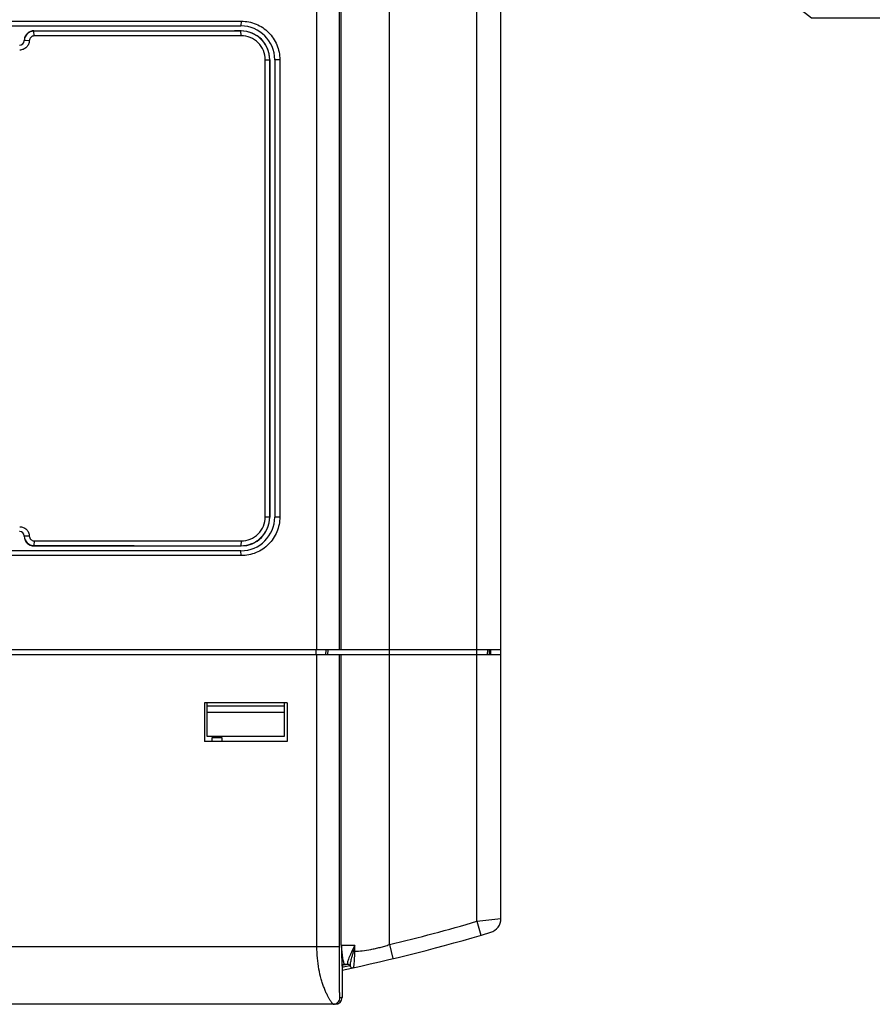
# Model space of a CAD drawing. Units: millimetres. Extents: x 0 to 11192, y 0 to 3437.
# Drawn here: x 288 to 376, y 2072 to 2174 of the extents above; entities that cross this region are included whole.
import ezdxf

# ---------------------------------------------------------------- set-up
doc = ezdxf.new("R2010")
doc.units = ezdxf.units.MM
doc.header["$PDMODE"] = 3
doc.header["$PDSIZE"] = 0.3125
doc.layers.get('Defpoints').update_dxf_attribs({"linetype": 'CONTINUOUS'})
doc.layers.add('AM_0', color=7, linetype='CONTINUOUS', lineweight=25)
doc.layers.add('AM_5_Dimension', color=6, linetype='CONTINUOUS', lineweight=13)
doc.styles.add('WHGTXT', font='simplex', dxfattribs={"bigfont": 'whgtxt'})
doc.dimstyles.new("B's_st.$3", dxfattribs={"dimtxt": 2.5, "dimasz": 2.5, "dimexe": 1, "dimexo": 0.5, "dimgap": 0.9, "dimtad": 1, "dimtoh": 1, "dimzin": 9, "dimdsep": 46, "dimtxsty": 'WHGTXT', "dimcen": 0, "dimclrd": 256, "dimclre": 256, "dimclrt": 256, "dimadec": 1, "dimazin": 2, "dimtp": 0.01, "dimtm": 0.01, "dimtfac": 1, "dimtofl": 0, "dimtmove": 0, "dimatfit": 3, "dimfxl": 0, "dimtolj": 1, "dimarcsym": 0})

# ---------------------------------------------------------------- blocks, each defined once
blk = doc.blocks.new('*D103')
at = {"layer": 'AM_5_Dimension', "lineweight": -2}
for p, q in [((370.15, 2174.1), (302.61, 2226.53)), ((432.09, 2174.1), (370.15, 2174.1))]:
    blk.add_line(p, q, dxfattribs=at)
at = {"layer": 'AM_5_Dimension'}
blk.add_solid([(303.25, 2227.35), (301.97, 2225.7), (297.67, 2230.36)], dxfattribs=at)
at = {"layer": 'Defpoints', "color": 0}
for p in [(258.17, 2261.02), (297.67, 2230.36)]:
    blk.add_point(p, dxfattribs=at)
at = {"layer": 'AM_5_Dimension', "insert": (402.24, 2184.68), "char_height": 6.25, "attachment_point": 5, "style": 'WHGTXT'}
blk.add_mtext('\\A1;EXTERNAL\\PCOOLING FAN', dxfattribs=at)

msp = doc.modelspace()

# ---------------------------------------------------------------- linework, layer by layer
at = {"layer": 'AM_0'}
for p, q in [((318.772, 2108.495), (318.772, 2189.795)), ((321.106, 2108.495), (321.106, 2189.795)), ((321.308, 2108.495), (321.308, 2189.795)), ((326.307, 2077.894), (326.307, 2189.795)), ((335.393, 2080.313), (335.393, 2189.795)), ((337.893, 2080.609), (337.893, 2189.795)), ((184.864, 2173.795), (310.923, 2173.795)), ((184.893, 2173.295), (310.893, 2173.295)), ((310.923, 2173.795), (310.893, 2173.295)), ((289.393, 2172.795), (289.393, 2172.757)), ((289.393, 2172.795), (310.894, 2172.795)), ((289.413, 2172.257), (289.393, 2172.757)), ((310.894, 2172.795), (310.874, 2172.775)), ((310.903, 2172.275), (310.874, 2172.775)), ((288.913, 2171.769), (288.394, 2171.782)), ((313.407, 2122.312), (313.407, 2169.778)), ((313.407, 2169.778), (313.876, 2169.778)), ((313.893, 2169.796), (313.876, 2169.778)), ((313.876, 2122.312), (313.876, 2169.778)), ((313.893, 2169.796), (313.893, 2122.295)), ((314.393, 2169.795), (314.393, 2122.295)), ((314.925, 2169.795), (314.393, 2169.795)), ((314.925, 2169.795), (314.925, 2122.295)), ((313.407, 2122.312), (313.876, 2122.312)), ((313.876, 2122.312), (313.893, 2122.295)), ((314.925, 2122.295), (314.393, 2122.295)), ((288.913, 2120.321), (288.394, 2120.308)), ((289.413, 2119.834), (289.393, 2119.334)), ((310.903, 2119.815), (310.874, 2119.315)), ((310.893, 2118.795), (184.893, 2118.795)), ((289.393, 2119.334), (289.393, 2119.295)), ((289.393, 2119.295), (310.894, 2119.295)), ((310.874, 2119.315), (310.894, 2119.295)), ((310.923, 2118.295), (310.893, 2118.795)), ((310.923, 2118.295), (184.864, 2118.295)), ((337.893, 2108.495), (157.893, 2108.495)), ((318.679, 2108.495), (318.677, 2107.996)), ((319.706, 2108.495), (319.68, 2107.995)), ((319.908, 2108.495), (319.882, 2107.995)), ((336.493, 2108.495), (336.467, 2107.995)), ((336.715, 2107.995), (336.715, 2108.495)), ((336.755, 2108.495), (336.718, 2107.995)), ((336.793, 2108.495), (336.793, 2107.995)), ((337.893, 2107.995), (157.893, 2107.995)), ((318.772, 2077.695), (318.772, 2107.995)), ((321.106, 2077.695), (321.106, 2107.995)), ((321.308, 2077.853), (321.308, 2107.995)), ((315.693, 2102.995), (307.093, 2102.995)), ((307.093, 2102.995), (307.093, 2098.995)), ((307.393, 2099.495), (307.393, 2102.995)), ((315.393, 2102.673), (307.393, 2102.673)), ((315.393, 2102.995), (315.393, 2099.495)), ((315.693, 2102.995), (315.693, 2098.995)), ((315.393, 2101.995), (307.393, 2101.995)), ((315.393, 2099.495), (307.393, 2099.495)), ((307.893, 2099.395), (308.893, 2099.395)), ((307.893, 2098.995), (307.893, 2099.395)), ((308.893, 2099.395), (308.893, 2098.995)), ((315.693, 2098.995), (307.093, 2098.995)), ((335.393, 2080.313), (337.893, 2080.609)), ((335.393, 2080.313), (335.815, 2078.873)), ((321.308, 2077.853), (322.709, 2077.853)), ((322.709, 2077.21), (322.709, 2077.853)), ((326.307, 2077.894), (326.657, 2076.436)), ((174.681, 2077.695), (321.106, 2077.695)), ((322.565, 2077.21), (322.709, 2077.21)), ((321.453, 2075.747), (321.439, 2075.744)), ((321.744, 2075.805), (321.453, 2075.747)), ((321.643, 2075.853), (321.546, 2075.833)), ((321.643, 2075.853), (321.978, 2075.853)), ((321.978, 2075.853), (321.744, 2075.805)), ((321.393, 2075.609), (321.393, 2072.397)), ((321.414, 2075.524), (321.397, 2075.521)), ((321.499, 2075.542), (321.414, 2075.524)), ((322.212, 2075.69), (321.499, 2075.542)), ((320.691, 2071.695), (274.679, 2071.695)), ((320.694, 2071.695), (320.691, 2071.695))]:
    msp.add_line(p, q, dxfattribs=at)
for centre, radius, start, end in [((310.893, 2169.795), 3.5, 0, 90), ((289.394, 2171.756), 1, 90.02501, 178.51489), ((287.894, 2171.795), 0.5, 270.00081, 354.488), ((287.895, 2171.795), 0.499, 354.47452, 358.51526), ((310.893, 2122.295), 3.5, 270, 0), ((287.894, 2120.296), 0.499, 85.7293, 89.99552), ((287.894, 2120.295), 0.5, 5.06655, 85.74137), ((287.895, 2120.295), 0.499, 1.48397, 5.08066), ((289.394, 2120.295), 1, 179.9959, 269.99477), ((289.394, 2120.334), 1, 181.48511, 269.97499), ((282.267, 2261.633), 188.943, 283.47892, 286.33059), ((336.393, 2080.609), 1.5, 286.64684, 0), ((282.267, 2261.633), 190.443, 281.85598, 286.64684), ((321.643, 2075.609), 0.25, 92.82992, 179.94727), ((321.643, 2075.603), 0.25, 90, 180), ((321.977, 2075.605), 0.25, 20.10799, 91.62481), ((321.978, 2075.603), 0.25, 20.34865, 90), ((322.493, 2075.794), 0.3, 200.10815, 282.21381), ((320.691, 2072.397), 0.702, 270.00022, 359.99983), ((320.694, 2072.395), 0.7, 270.00255, 359.99826)]:
    msp.add_arc(centre, radius, start, end, dxfattribs=at)
for centre, major_axis, ratio, start_param, end_param in [((289.393, 2171.795), (0, 1), 0.9998477, 0, 1.4952981), ((310.893, 2169.795), (2.122, 2.122), 0.9996955, -0.7852459, 0.7852459), ((310.893, 2122.296), (2.122, -2.122), 0.9996955, -0.7852459, 0.7852459)]:
    msp.add_ellipse(centre, major_axis=major_axis, ratio=ratio, start_param=start_param, end_param=end_param, dxfattribs=at)
for points, knots in [([(310.923, 2173.795), (311.184, 2173.795), (311.708, 2173.744), (312.463, 2173.515), (313.159, 2173.144), (313.769, 2172.643), (314.271, 2172.034), (314.644, 2171.337), (314.873, 2170.582), (314.925, 2170.057), (314.925, 2169.795)], [0, 0, 0, 0, 0.1248978, 0.2498015, 0.3747418, 0.499716, 0.6247339, 0.7497987, 0.8748875, 1, 1, 1, 1]), ([(289.413, 2172.257), (289.349, 2172.257), (289.22, 2172.232), (289.055, 2172.124), (288.943, 2171.962), (288.915, 2171.833), (288.913, 2171.769)], [0, 0, 0, 0, 0.2498728, 0.4999831, 0.7500397, 1, 1, 1, 1]), ([(310.874, 2172.775), (309.085, 2172.773), (301.925, 2172.766), (294.764, 2172.76), (289.393, 2172.757)], [0, 0, 0, 0, 0.2498732, 1, 1, 1, 1]), ([(310.903, 2172.275), (309.113, 2172.273), (301.95, 2172.266), (294.786, 2172.261), (289.413, 2172.257)], [0, 0, 0, 0, 0.2498732, 1, 1, 1, 1]), ([(313.876, 2169.778), (313.876, 2170.169), (313.72, 2170.958), (313.051, 2171.955), (312.053, 2172.62), (311.264, 2172.776), (310.874, 2172.775)], [0, 0, 0, 0, 0.2501227, 0.5001654, 0.75011, 1, 1, 1, 1]), ([(313.407, 2169.778), (313.407, 2170.104), (313.276, 2170.762), (312.718, 2171.592), (311.886, 2172.147), (311.228, 2172.276), (310.903, 2172.275)], [0, 0, 0, 0, 0.2501935, 0.50027, 0.7501864, 1, 1, 1, 1]), ([(288.913, 2171.769), (288.91, 2171.641), (288.852, 2171.384), (288.628, 2171.061), (288.299, 2170.846), (288.041, 2170.795), (287.913, 2170.795)], [0, 0, 0, 0, 0.2500851, 0.500108, 0.7500617, 1, 1, 1, 1]), ([(310.874, 2119.315), (311.264, 2119.315), (312.053, 2119.47), (313.051, 2120.136), (313.72, 2121.133), (313.876, 2121.922), (313.876, 2122.312)], [0, 0, 0, 0, 0.24989, 0.4998346, 0.7498773, 1, 1, 1, 1]), ([(310.903, 2119.815), (311.228, 2119.815), (311.886, 2119.944), (312.718, 2120.498), (313.276, 2121.329), (313.407, 2121.987), (313.407, 2122.312)], [0, 0, 0, 0, 0.2498136, 0.49973, 0.7498065, 1, 1, 1, 1]), ([(314.925, 2122.295), (314.925, 2122.034), (314.873, 2121.509), (314.644, 2120.753), (314.271, 2120.057), (313.769, 2119.447), (313.159, 2118.947), (312.463, 2118.575), (311.708, 2118.347), (311.184, 2118.295), (310.923, 2118.295)], [0, 0, 0, 0, 0.1251119, 0.2502001, 0.375265, 0.5002832, 0.6252571, 0.7501974, 0.8751016, 1, 1, 1, 1]), ([(287.913, 2121.295), (288.041, 2121.295), (288.299, 2121.245), (288.628, 2121.03), (288.852, 2120.706), (288.91, 2120.449), (288.913, 2120.321)], [0, 0, 0, 0, 0.2499383, 0.499892, 0.7499149, 1, 1, 1, 1]), ([(288.913, 2120.321), (288.915, 2120.257), (288.943, 2120.128), (289.055, 2119.967), (289.22, 2119.859), (289.349, 2119.834), (289.413, 2119.834)], [0, 0, 0, 0, 0.2499603, 0.5000168, 0.7501272, 1, 1, 1, 1]), ([(289.413, 2119.834), (291.205, 2119.832), (298.368, 2119.827), (305.532, 2119.821), (310.903, 2119.815)], [0, 0, 0, 0, 0.2501184, 1, 1, 1, 1]), ([(289.393, 2119.334), (291.184, 2119.332), (298.344, 2119.327), (305.505, 2119.321), (310.874, 2119.315)], [0, 0, 0, 0, 0.2501184, 1, 1, 1, 1]), ([(321.308, 2077.853), (321.314, 2077.598), (321.324, 2077.224), (321.337, 2076.739), (321.347, 2076.411), (321.358, 2076.123), (321.367, 2075.914), (321.375, 2075.777), (321.381, 2075.702), (321.386, 2075.648), (321.39, 2075.619), (321.393, 2075.609)], [0, 0, 0, 0, 0.3401302, 0.50029, 0.6480093, 0.7781826, 0.8849392, 0.9274499, 0.9614573, 0.9859751, 1, 1, 1, 1]), ([(321.308, 2077.853), (321.311, 2077.741), (321.321, 2077.518), (321.346, 2077.191), (321.381, 2076.877), (321.422, 2076.586), (321.469, 2076.328), (321.512, 2076.138), (321.549, 2076.013), (321.575, 2075.943), (321.6, 2075.892), (321.62, 2075.865), (321.631, 2075.858)], [0, 0, 0, 0, 0.165322, 0.3277268, 0.48386, 0.6297789, 0.7606606, 0.8706201, 0.9156079, 0.9526519, 0.9808984, 1, 1, 1, 1]), ([(322.709, 2077.853), (322.691, 2077.805), (322.611, 2077.61), (322.518, 2077.421), (322.442, 2077.281)], [0, 0, 0, 0, 0.2449279, 1, 1, 1, 1]), ([(322.709, 2077.853), (322.7, 2077.799), (322.659, 2077.583), (322.608, 2077.369), (322.565, 2077.21)], [0, 0, 0, 0, 0.2486332, 1, 1, 1, 1]), ([(322.709, 2077.21), (322.969, 2077.21), (323.529, 2077.25), (324.242, 2077.362), (324.854, 2077.489), (325.335, 2077.607), (325.821, 2077.742), (326.144, 2077.844), (326.307, 2077.894)], [0, 0, 0, 0, 0.2123973, 0.4570992, 0.5882502, 0.7233678, 0.8610592, 1, 1, 1, 1]), ([(320.469, 2071.695), (320.468, 2071.695), (320.464, 2071.698), (320.458, 2071.704), (320.448, 2071.713), (320.43, 2071.733), (320.401, 2071.767), (320.361, 2071.818), (320.312, 2071.884), (320.256, 2071.963), (320.194, 2072.055), (320.101, 2072.202), (319.976, 2072.417), (319.823, 2072.711), (319.666, 2073.052), (319.51, 2073.436), (319.359, 2073.862), (319.166, 2074.5), (318.967, 2075.379), (318.811, 2076.509), (318.772, 2077.294), (318.772, 2077.695)], [0, 0, 0, 0, 0.0006811, 0.0020737, 0.0041887, 0.0070165, 0.0147498, 0.0251406, 0.0380467, 0.0533285, 0.0708544, 0.0905037, 0.1357462, 0.1883223, 0.2476346, 0.3131768, 0.384502, 0.4611692, 0.6284942, 0.8103032, 1, 1, 1, 1]), ([(321.17, 2072.396), (321.168, 2072.396), (321.167, 2072.4), (321.165, 2072.408), (321.163, 2072.42), (321.161, 2072.444), (321.157, 2072.485), (321.154, 2072.546), (321.15, 2072.622), (321.147, 2072.712), (321.143, 2072.816), (321.138, 2072.979), (321.133, 2073.211), (321.128, 2073.518), (321.123, 2073.86), (321.118, 2074.231), (321.115, 2074.626), (321.111, 2075.186), (321.107, 2075.912), (321.106, 2076.798), (321.106, 2077.396), (321.106, 2077.695)], [0, 0, 0, 0, 0.000723, 0.0022223, 0.0045241, 0.0076228, 0.0161577, 0.0277001, 0.0421032, 0.0592113, 0.0788651, 0.100905, 0.151518, 0.2098416, 0.2747401, 0.3451297, 0.4199715, 0.4983053, 0.6619966, 0.8303981, 1, 1, 1, 1]), ([(322.442, 2077.281), (322.385, 2077.175), (322.286, 2076.965), (322.156, 2076.667), (322.052, 2076.414), (321.982, 2076.215), (321.946, 2076.066), (321.937, 2075.96), (321.943, 2075.894), (321.959, 2075.86), (321.97, 2075.855)], [0, 0, 0, 0, 0.2358848, 0.4546202, 0.6350724, 0.7709922, 0.8677644, 0.9341111, 0.9765454, 1, 1, 1, 1]), ([(322.565, 2077.21), (322.53, 2077.099), (322.469, 2076.884), (322.384, 2076.579), (322.314, 2076.315), (322.265, 2076.098), (322.238, 2075.948), (322.225, 2075.853), (322.219, 2075.799), (322.215, 2075.756), (322.212, 2075.724), (322.212, 2075.704), (322.211, 2075.694), (322.212, 2075.691)], [0, 0, 0, 0, 0.2229745, 0.4298722, 0.6066029, 0.7482354, 0.8562006, 0.8984776, 0.9333069, 0.96084, 0.9811345, 0.9941893, 1, 1, 1, 1]), ([(322.442, 2077.281), (322.45, 2077.276), (322.49, 2077.25), (322.532, 2077.227), (322.565, 2077.21)], [0, 0, 0, 0, 0.2074458, 1, 1, 1, 1]), ([(322.557, 2075.501), (322.562, 2075.502), (322.574, 2075.514), (322.593, 2075.556), (322.615, 2075.646), (322.638, 2075.794), (322.66, 2075.996), (322.68, 2076.246), (322.696, 2076.539), (322.707, 2076.866), (322.709, 2077.093), (322.709, 2077.21)], [0, 0, 0, 0, 0.0096044, 0.0258229, 0.0815042, 0.1687608, 0.2866325, 0.4332012, 0.6051875, 0.7969983, 1, 1, 1, 1]), ([(321.631, 2075.858), (321.632, 2075.857), (321.636, 2075.855), (321.64, 2075.853), (321.643, 2075.853)], [0, 0, 0, 0, 0.2850392, 1, 1, 1, 1]), ([(320.469, 2071.695), (320.56, 2071.695), (320.745, 2071.732), (320.977, 2071.888), (321.133, 2072.12), (321.17, 2072.304), (321.17, 2072.396)], [0, 0, 0, 0, 0.249973, 0.4999481, 0.7499535, 1, 1, 1, 1]), ([(321.393, 2072.397), (321.356, 2072.39), (321.301, 2072.374), (321.224, 2072.373), (321.187, 2072.386), (321.17, 2072.396)], [0, 0, 0, 0, 0.4976416, 0.7420355, 1, 1, 1, 1])]:
    msp.add_open_spline(points, degree=3, knots=knots, dxfattribs=at)
msp.add_open_spline([(321.97, 2075.855), (321.973, 2075.854), (321.975, 2075.853), (321.978, 2075.853)], degree=3, dxfattribs=at)

# ---------------------------------------------------------------- dimensions: what is measured, and where the dimension line sits
at = {"layer": 'AM_5_Dimension'}
dim = msp.add_diameter_dim_2p(p1=(258.173, 2261.018), p2=(297.67, 2230.36), text='EXTERNAL^JCOOLING FAN', dimstyle="B's_st.$3", dxfattribs=at)
dim.commit()
dim.dimension.update_dxf_attribs({"geometry": '*D103', "text_midpoint": (402.245, 2174.1), "dimtype": 163})

doc.saveas('drawing.dxf')
